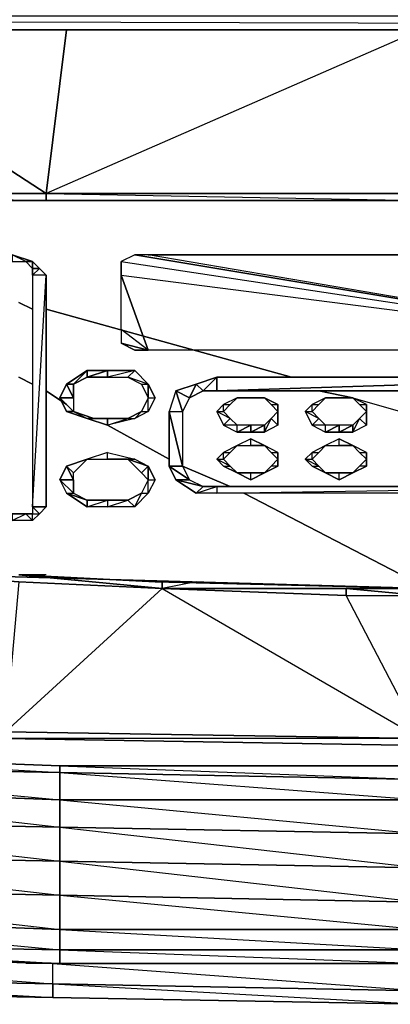
# Model space of a CAD drawing. Units: inches. Extents: x 1736.5 to 1767.7, y -29.5 to 0.
# Drawn here: x 1749.7 to 1752, y -29.5 to -23.5 of the extents above; entities that cross this region are included whole.
import ezdxf

# ---------------------------------------------------------------- set-up
doc = ezdxf.new("R2010")
doc.units = ezdxf.units.IN
doc.header["$MEASUREMENT"] = 0
doc.layers.get('0').update_dxf_attribs({"true_color": 0x99e499})

msp = doc.modelspace()

# ---------------------------------------------------------------- linework, layer by layer
at = {"color": 21}
for points in [[(1767.6958, -23.5232), (1767.1158, -23.2746), (1767.6958, -23.5232), (1766.9501, -23.5232), (1737.308, -23.5232), (1737.308, -23.6061), (1736.5623, -23.5646), (1736.5623, -23.6061), (1737.308, -23.6061), (1766.9501, -23.6061), (1766.9501, -25.0995), (1766.9501, -23.6061), (1766.9087, -25.0995)], [(1766.9501, -23.2746), (1766.9501, -23.5232), (1737.308, -23.5232), (1737.308, -23.6061), (1766.9501, -23.6061), (1767.6958, -23.6061)], [(1762.8446, -23.6061), (1760.6902, -23.6061), (1758.5753, -23.6061), (1756.419, -23.6061), (1754.2647, -23.6061), (1752.1498, -23.6061), (1749.9934, -23.6061), (1748.3363, -23.6061), (1745.6828, -23.6061), (1743.5679, -23.6061)], [(1752.1498, -23.6061), (1748.3363, -23.6061), (1747.8391, -23.6061), (1743.5679, -23.6061)], [(1749.8692, -24.6023), (1749.9934, -23.6061), (1747.8391, -23.6061), (1745.6828, -23.6061), (1747.8391, -23.6061), (1745.227, -27.6721), (1747.8391, -23.6061), (1747.4248, -24.7266), (1747.4662, -24.7681), (1747.4248, -24.7681)], [(1762.8446, -23.6061), (1760.6902, -23.6061), (1758.5753, -23.6061), (1756.419, -23.6061), (1754.2647, -23.6061), (1752.1498, -23.6061), (1749.9934, -23.6061), (1747.8391, -23.6061), (1745.6828, -23.6061)], [(1748.3363, -23.6061), (1749.8692, -24.6023), (1747.7562, -24.6023)], [(1752.1498, -23.6061), (1752.1498, -24.6023), (1749.8692, -24.6023)], [(1749.8692, -24.6023), (1752.1498, -24.6023), (1752.1498, -23.6061)], [(1749.9934, -23.6061), (1752.1498, -23.6061)], [(1747.7562, -24.6023), (1747.7562, -24.6438), (1749.8692, -24.6438), (1749.8692, -24.6023)], [(1749.8692, -24.6023), (1749.8692, -24.6438), (1747.7562, -24.6438), (1747.7562, -24.6023)], [(1747.7562, -24.6023), (1749.8692, -24.6023)], [(1749.8692, -24.6023), (1749.8692, -24.6438), (1752.1498, -24.6438)], [(1749.8692, -24.6023), (1752.1498, -24.6438), (1752.1498, -24.6023), (1752.1498, -24.6438), (1749.8692, -24.6438), (1751.5698, -24.6438)], [(1739.5058, -26.9658), (1739.5058, -27.0073), (1737.6809, -26.7587), (1739.5058, -27.0073), (1741.3307, -27.2558), (1743.2364, -27.5064), (1745.227, -27.7135), (1747.34, -27.8378), (1749.6206, -27.9207), (1752.1498, -27.9621), (1754.6375, -27.9207)], [(1749.8692, -26.9244), (1749.7034, -26.9244), (1750.5754, -27.0073), (1749.6206, -27.8793), (1747.34, -27.7964), (1749.1234, -26.9244), (1749.7034, -26.9658), (1749.1234, -26.9244)], [(1752.1498, -27.9207), (1751.694, -27.0487), (1750.5754, -27.0073), (1749.7034, -26.9658), (1750.5754, -27.0073), (1752.1498, -27.9207), (1749.6206, -27.8793)], [(1753.8504, -26.9658), (1753.8504, -27.0073), (1752.5641, -27.0073), (1752.1912, -27.0073), (1752.1498, -27.0073), (1751.694, -27.0073), (1750.5754, -27.0073), (1749.7034, -26.9658), (1749.6206, -27.8793), (1752.1498, -27.9207), (1754.6375, -27.9207), (1752.1498, -27.9621), (1754.6375, -27.9207), (1754.6375, -27.8793), (1754.5547, -26.9658), (1753.8504, -27.0073), (1753.9747, -26.9658)], [(1749.7034, -26.9244), (1750.5754, -27.0073), (1750.5754, -26.9658), (1750.5754, -27.0073), (1751.694, -27.0073), (1750.5754, -27.0073), (1749.7034, -26.9244)], [(1750.5754, -26.9658), (1750.5754, -27.0073), (1749.7034, -26.9244)], [(1749.7034, -26.9658), (1750.5754, -27.0073), (1749.7034, -26.9658), (1750.5754, -27.0073), (1751.694, -27.0487), (1752.1498, -27.0487)], [(1750.7826, -26.9658), (1750.5754, -27.0073), (1751.694, -27.0073), (1752.1498, -27.0487), (1752.1912, -27.0487), (1752.1498, -27.9207), (1753.8504, -27.0073), (1754.5547, -26.9658), (1754.5547, -26.9244)], [(1752.1498, -27.9207), (1749.6206, -27.8793), (1750.5754, -27.0073), (1752.1498, -27.9207), (1751.694, -27.0487), (1751.694, -27.0073), (1750.5754, -27.0073), (1751.694, -27.0487), (1752.1498, -27.0487)], [(1752.1498, -27.0073), (1751.694, -27.0073), (1752.1498, -27.0487)], [(1752.1498, -27.0487), (1751.694, -27.0073), (1751.694, -27.0487), (1752.1498, -27.0487)], [(1752.1498, -27.0487), (1751.694, -27.0073), (1751.694, -27.0487)], [(1751.8183, -27.0073), (1751.694, -27.0073), (1752.1498, -27.0073), (1752.1912, -27.0487), (1752.5641, -27.0487), (1752.1912, -27.0073), (1752.1498, -27.0073), (1752.1498, -27.0487), (1752.1912, -27.0487), (1752.1912, -27.0073)], [(1752.1498, -27.0487), (1752.1498, -27.9207), (1752.1498, -27.9621), (1749.6206, -27.9207), (1749.6206, -27.8793)], [(1749.6206, -27.9207), (1752.1498, -27.9621)]]:
    msp.add_lwpolyline(points, dxfattribs=at)
for points in [[(1766.9501, -23.6061), (1766.9501, -23.5232), (1737.308, -23.5232)], [(1748.3363, -23.6061), (1747.7562, -24.6023), (1747.7562, -24.6438), (1747.7148, -24.6438), (1747.6734, -24.6438), (1747.6319, -24.6438), (1747.6734, -24.6023), (1747.8391, -23.6061), (1748.3363, -23.6061), (1749.9934, -23.6061), (1749.8692, -24.6023)], [(1748.3363, -23.6061), (1752.1498, -23.6061), (1749.9934, -23.6061)], [(1752.1498, -23.6061), (1749.8692, -24.6023), (1749.9934, -23.6061)], [(1749.8692, -24.6023), (1749.8692, -24.6438), (1747.7562, -24.6438), (1747.7562, -24.6023), (1749.8692, -24.6438)], [(1752.1498, -24.6438), (1749.8692, -24.6438), (1749.8692, -24.6023), (1752.1498, -24.6023)], [(1752.1498, -27.9621), (1752.1498, -27.9207), (1749.6206, -27.9207)]]:
    msp.add_lwpolyline(points, close=True, dxfattribs=at)
at = {"color": 34}
for points in [[(1747.6734, -24.6438), (1750.6169, -24.6438)], [(1749.662, -24.9752), (1748.1291, -25.0166), (1749.662, -25.0166), (1749.7449, -25.0166)], [(1753.8918, -24.9752), (1754.0989, -25.5138), (1754.0161, -25.5552), (1753.8918, -25.5552), (1750.4906, -24.9752)], [(1749.7863, -25.0166), (1749.7863, -25.0581), (1749.7449, -25.0166)], [(1749.8277, -25.0581), (1749.7863, -25.0581), (1749.7863, -25.0995)], [(1749.8277, -25.0581), (1749.7863, -25.0995), (1749.7863, -25.0581)], [(1749.8692, -25.0995), (1749.7863, -25.0995), (1749.7863, -26.5101)], [(1749.8692, -25.0995), (1749.7863, -25.0995), (1749.7863, -26.5101)], [(1749.7863, -25.3067), (1749.7034, -25.2652)], [(1751.3626, -25.721), (1749.8692, -25.3067)], [(1750.0349, -25.7624), (1750.1177, -25.721), (1750.1177, -25.6795)], [(1750.1177, -25.721), (1750.242, -25.721), (1750.242, -25.6795)], [(1750.3663, -25.721), (1750.4077, -25.6795), (1750.242, -25.721)], [(1749.7863, -25.7624), (1749.7034, -25.721)], [(1749.9934, -25.7624), (1749.952, -25.8452), (1750.0349, -25.8452)], [(1750.4906, -25.7624), (1750.3663, -25.721), (1750.4492, -25.7624)], [(1750.4906, -25.8452), (1750.532, -25.8452), (1750.4906, -25.7624)], [(1750.7826, -25.7624), (1750.824, -25.8038), (1750.7412, -25.8452), (1750.6583, -25.8038), (1750.7826, -25.7624), (1750.7412, -25.8452), (1750.824, -25.8038), (1750.7826, -25.7624), (1750.9069, -25.721), (1750.824, -25.8038), (1750.9069, -25.8038), (1750.9069, -25.721), (1753.517, -25.721), (1750.9069, -25.8038), (1753.517, -25.8038), (1753.517, -25.721), (1750.9069, -25.721), (1750.9069, -25.8038), (1750.824, -25.8038), (1750.9069, -25.721)], [(1750.7412, -25.8452), (1750.7826, -25.7624), (1750.6583, -25.8038)], [(1749.9934, -25.8867), (1749.8692, -25.8038)], [(1750.6997, -25.9301), (1750.6583, -25.8038), (1750.6169, -25.9301)], [(1751.7355, -25.8452), (1751.5283, -25.8038)], [(1750.0349, -25.9301), (1749.952, -25.8452), (1749.9934, -25.9301)], [(1750.4906, -25.8452), (1750.532, -25.8452), (1750.4906, -25.9301)], [(1750.9483, -25.9301), (1750.9483, -25.8867), (1750.9069, -25.9301)], [(1751.0312, -25.8452), (1750.9483, -25.8867), (1750.9897, -25.8867)], [(1750.9897, -25.8867), (1751.0312, -25.8452)], [(1751.0312, -25.8452), (1751.114, -25.8452)], [(1751.0312, -25.8452), (1751.114, -25.8452)], [(1751.114, -25.8452), (1751.1969, -25.8452)], [(1751.114, -25.8452), (1751.1969, -25.8452)], [(1751.2797, -25.8867), (1751.1969, -25.8452), (1751.2383, -25.8867)], [(1751.2797, -25.8867), (1751.1969, -25.8452), (1751.2383, -25.8867)], [(1751.2797, -25.9301), (1751.2797, -25.8867)], [(1751.2797, -25.8867), (1751.2797, -25.9301)], [(1751.4869, -25.9301), (1751.4869, -25.8867), (1751.4455, -25.9301)], [(1751.5698, -25.8452), (1751.4869, -25.8867), (1751.5283, -25.8867)], [(1751.5283, -25.8867), (1751.5698, -25.8452)], [(1751.5698, -25.8452), (1751.6526, -25.8452)], [(1751.5698, -25.8452), (1751.6526, -25.8452)], [(1751.6526, -25.8452), (1751.7355, -25.8452)], [(1751.6526, -25.8452), (1751.7355, -25.8452)], [(1751.8183, -25.8867), (1751.7355, -25.8452), (1751.7769, -25.8867)], [(1751.8183, -25.8867), (1751.7355, -25.8452), (1751.7769, -25.8867)], [(1751.8183, -25.8867), (1751.8183, -25.9301)], [(1750.1592, -25.9715), (1750.0349, -25.9301)], [(1750.4492, -25.9301), (1750.4906, -25.9301), (1750.4077, -25.9715)], [(1750.6997, -26.2615), (1750.6169, -25.9301), (1750.6169, -26.2615)], [(1750.9897, -25.9715), (1750.9069, -25.9301), (1750.9483, -26.0129)], [(1751.2797, -25.9301), (1751.2797, -26.0129), (1751.2383, -25.9715)], [(1751.2797, -25.9301), (1751.2797, -26.0129)], [(1751.5283, -25.9715), (1751.4455, -25.9301), (1751.4869, -26.0129)], [(1751.8183, -25.9301), (1751.8183, -26.0129), (1751.7769, -25.9715)], [(1751.8183, -25.9301), (1751.8183, -26.0129)], [(1750.1177, -25.9715), (1750.242, -26.0129), (1750.242, -25.9715), (1750.1177, -25.9715)], [(1750.6169, -26.2201), (1750.242, -26.0129)], [(1751.0312, -26.0129), (1750.9483, -26.0129), (1751.0312, -26.0544)], [(1751.2383, -25.9715), (1751.2797, -26.0129), (1751.1969, -26.0544)], [(1751.5698, -26.0129), (1751.4869, -26.0129), (1751.5698, -26.0544)], [(1751.7769, -25.9715), (1751.8183, -26.0129), (1751.7355, -26.0544)], [(1751.0312, -26.1372), (1751.114, -26.1372), (1751.114, -26.0958)], [(1751.114, -26.1372), (1751.114, -26.0958), (1751.1969, -26.1372)], [(1751.5698, -26.1372), (1751.6526, -26.1372), (1751.6526, -26.0958)], [(1751.6526, -26.1372), (1751.6526, -26.0958), (1751.7355, -26.1372)], [(1750.1177, -26.2201), (1750.242, -26.2201), (1750.242, -26.1787)], [(1750.9483, -26.2201), (1750.9483, -26.1787), (1750.9069, -26.2201)], [(1751.0312, -26.1372), (1750.9483, -26.1787), (1750.9897, -26.1787)], [(1750.9897, -26.1787), (1751.0312, -26.1372)], [(1751.2797, -26.1787), (1751.1969, -26.1372), (1751.2383, -26.1787)], [(1751.2797, -26.1787), (1751.1969, -26.1372), (1751.2383, -26.1787)], [(1751.2797, -26.1787), (1751.2797, -26.2201)], [(1751.4869, -26.2201), (1751.4869, -26.1787), (1751.4455, -26.2201)], [(1751.5698, -26.1372), (1751.4869, -26.1787), (1751.5283, -26.1787)], [(1751.5283, -26.1787), (1751.5698, -26.1372)], [(1751.8183, -26.1787), (1751.7355, -26.1372), (1751.7769, -26.1787)], [(1751.8183, -26.1787), (1751.7355, -26.1372), (1751.7769, -26.1787)], [(1751.8183, -26.1787), (1751.8183, -26.2201)], [(1749.9934, -26.2615), (1750.0349, -26.3029), (1750.1177, -26.2201)], [(1750.0349, -26.3029), (1750.1177, -26.2201)], [(1750.3663, -26.2201), (1750.4077, -26.2201), (1750.242, -26.2201)], [(1750.4906, -26.2615), (1750.3663, -26.2201), (1750.4492, -26.3029)], [(1750.4906, -26.2615), (1750.4492, -26.3029), (1750.3663, -26.2201)], [(1750.9897, -26.2615), (1750.9069, -26.2201), (1750.9483, -26.2615)], [(1751.2797, -26.2201), (1751.2797, -26.2615), (1751.2383, -26.2615)], [(1751.2797, -26.2201), (1751.2797, -26.2615)], [(1751.5283, -26.2615), (1751.4455, -26.2201), (1751.4869, -26.2615)], [(1751.8183, -26.2201), (1751.8183, -26.2615), (1751.7769, -26.2615)], [(1751.8183, -26.2201), (1751.8183, -26.2615)], [(1750.4906, -26.3444), (1750.532, -26.3444), (1750.4906, -26.2615)], [(1750.7412, -26.3444), (1750.6169, -26.2615), (1750.6583, -26.3444)], [(1750.9897, -26.3858), (1750.6997, -26.2615)], [(1751.0312, -26.3029), (1751.114, -26.3444), (1751.114, -26.3029), (1751.0312, -26.3029)], [(1751.1969, -26.3029), (1751.114, -26.3444), (1751.114, -26.3029)], [(1751.2383, -26.2615), (1751.1969, -26.3029), (1751.2797, -26.2615)], [(1751.5698, -26.3029), (1751.6526, -26.3444), (1751.6526, -26.3029), (1751.5698, -26.3029)], [(1751.7355, -26.3029), (1751.6526, -26.3444), (1751.6526, -26.3029)], [(1751.7769, -26.2615), (1751.7355, -26.3029), (1751.8183, -26.2615)], [(1750.0349, -26.4272), (1749.952, -26.3444), (1749.9934, -26.4272)], [(1750.4906, -26.3444), (1750.532, -26.3444), (1750.4906, -26.4272)], [(1750.824, -26.3858), (1750.6583, -26.3444), (1750.7826, -26.4272)], [(1750.1177, -26.4687), (1749.9934, -26.4272), (1750.1177, -26.5101)], [(1750.4492, -26.4272), (1750.4906, -26.4272), (1750.4077, -26.5101)], [(1752.1912, -27.0073), (1751.0726, -26.4272)], [(1749.7863, -26.5515), (1749.8277, -26.5515), (1749.7863, -26.593)], [(1752.1912, -27.0073), (1749.2477, -26.9244), (1752.1912, -27.0073), (1754.9275, -26.9244)], [(1750.532, -26.9658), (1752.1912, -27.0073), (1753.8918, -26.9658), (1754.679, -26.9244), (1753.8918, -26.9658), (1752.1912, -27.0073), (1750.532, -26.9658), (1749.7034, -26.9244)]]:
    msp.add_lwpolyline(points, close=True, dxfattribs=at)
for points in [[(1749.662, -25.0166), (1748.1291, -25.0166), (1749.662, -24.9752), (1749.662, -25.0166), (1749.7449, -25.0166), (1749.662, -24.9752), (1749.7863, -25.0166), (1749.7449, -25.0166), (1749.7863, -25.0581), (1749.7863, -25.0166), (1749.8277, -25.0581)], [(1749.7863, -25.0166), (1749.662, -24.9752)], [(1750.3249, -25.4309), (1750.3249, -25.0995), (1750.4906, -25.5552), (1750.3249, -25.0995), (1750.3249, -25.0166), (1753.8918, -25.5552), (1750.4077, -24.9752), (1750.3249, -25.0166), (1750.3249, -25.0995), (1753.8918, -25.5552)], [(1753.8918, -24.9752), (1750.4906, -24.9752), (1750.4077, -24.9752), (1753.8918, -25.5552), (1750.4906, -24.9752), (1750.4077, -24.9752), (1750.3249, -25.0166), (1753.8918, -25.5552), (1750.4906, -25.5552), (1750.3249, -25.4309), (1750.3249, -25.0995), (1753.8918, -25.5552), (1750.4906, -25.5552), (1750.4077, -25.5552), (1750.3249, -25.5138), (1750.4906, -25.5552), (1750.3249, -25.4309), (1750.3249, -25.5138), (1750.4077, -25.5552), (1750.4906, -25.5552), (1750.3249, -25.5138)], [(1749.8277, -25.0581), (1749.7863, -25.0166)], [(1749.8277, -25.0581), (1749.8692, -25.0995), (1749.8692, -26.5101), (1749.7863, -26.5101), (1749.7863, -26.5515), (1749.8277, -26.5515), (1749.7863, -26.593), (1749.7863, -26.5515), (1749.7449, -26.5515), (1749.7863, -26.593), (1749.662, -26.593), (1749.7449, -26.5515), (1749.662, -26.5515), (1749.662, -26.593), (1748.1291, -26.593), (1749.662, -26.5515), (1748.1291, -26.5515), (1748.1291, -26.593), (1748.0048, -26.593), (1748.1291, -26.5515), (1748.0462, -26.5515)], [(1749.8277, -26.5515), (1749.7863, -26.5101), (1749.8692, -26.5101), (1749.8692, -25.0995)], [(1749.8277, -25.0581), (1749.8692, -25.0995)], [(1749.9934, -25.7624), (1750.0349, -25.8452), (1750.0349, -25.7624), (1749.9934, -25.7624), (1750.1177, -25.6795)], [(1750.4906, -25.7624), (1750.3663, -25.721), (1750.4492, -25.7624), (1750.4906, -25.7624), (1750.4077, -25.6795), (1750.242, -25.6795), (1750.242, -25.721), (1750.1177, -25.721), (1750.242, -25.6795), (1750.1177, -25.6795), (1750.1177, -25.721), (1750.0349, -25.7624), (1750.1177, -25.6795), (1749.9934, -25.7624)], [(1750.1177, -25.6795), (1750.242, -25.6795)], [(1750.242, -25.6795), (1750.4077, -25.6795), (1750.242, -25.721), (1750.3663, -25.721), (1750.4077, -25.6795), (1750.4906, -25.7624), (1750.3663, -25.721)], [(1750.0349, -25.8452), (1749.952, -25.8452), (1749.9934, -25.7624), (1750.0349, -25.7624), (1750.0349, -25.8452), (1750.0349, -25.9301), (1749.9934, -25.9301), (1749.952, -25.8452), (1750.0349, -25.9301), (1750.1177, -25.9715), (1749.9934, -25.9301), (1750.1177, -25.9715)], [(1750.4492, -25.7624), (1750.4906, -25.8452), (1750.4492, -25.9301)], [(1750.4906, -25.8452), (1750.4906, -25.7624), (1750.532, -25.8452)], [(1753.517, -25.8038), (1750.9069, -25.8038), (1753.517, -25.721), (1753.517, -25.8038), (1753.5998, -25.8038), (1753.517, -25.721), (1753.6412, -25.7624), (1753.5998, -25.8038), (1753.6827, -25.8452), (1753.6412, -25.7624), (1753.7675, -25.8038), (1753.8089, -25.9301), (1753.7261, -25.9301), (1753.7261, -26.2615), (1753.8089, -25.9301), (1753.8089, -26.2615), (1753.7261, -26.2615)], [(1750.9069, -25.8038), (1753.517, -25.721)], [(1750.6583, -25.8038), (1750.6169, -25.9301), (1750.6997, -25.9301)], [(1750.6583, -25.8038), (1750.6997, -25.9301), (1750.6997, -26.2615)], [(1750.0349, -25.8452), (1750.0349, -25.9301)], [(1750.532, -25.8452), (1750.4906, -25.9301), (1750.4906, -25.8452), (1750.4492, -25.9301), (1750.4906, -25.9301), (1750.4077, -25.9715), (1750.4492, -25.9301), (1750.3663, -25.9715), (1750.4077, -25.9715), (1750.242, -26.0129), (1750.3663, -25.9715), (1750.242, -25.9715), (1750.242, -26.0129), (1750.1177, -25.9715), (1750.242, -25.9715), (1750.1177, -25.9715)], [(1750.7412, -25.8452), (1750.6997, -25.9301), (1750.6997, -26.2615), (1750.6169, -26.2615), (1750.6169, -25.9301), (1750.6997, -26.2615), (1750.7412, -26.3444), (1750.6583, -26.3444), (1750.6169, -26.2615), (1750.7412, -26.3444), (1750.824, -26.3858), (1750.7826, -26.4272), (1750.6583, -26.3444), (1750.824, -26.3858), (1750.9069, -26.3858), (1750.9069, -26.4272), (1750.7826, -26.4272), (1750.9069, -26.3858), (1753.517, -26.3858), (1753.517, -26.4272), (1750.9069, -26.4272), (1753.517, -26.3858)], [(1750.7412, -25.8452), (1750.6997, -25.9301)], [(1751.2383, -25.9715), (1751.1969, -26.0129), (1751.114, -26.0544), (1751.1969, -26.0544), (1751.1969, -26.0129), (1751.114, -26.0129), (1751.0312, -26.0544), (1751.114, -26.0544), (1751.114, -26.0129), (1751.0312, -26.0129), (1750.9483, -26.0129), (1751.0312, -26.0544), (1751.0312, -26.0129), (1750.9897, -25.9715), (1750.9069, -25.9301), (1750.9483, -26.0129), (1750.9897, -25.9715), (1750.9483, -25.9301), (1750.9897, -25.8867), (1751.0312, -25.8452), (1750.9483, -25.8867), (1750.9897, -25.8867), (1750.9483, -25.9301), (1750.9483, -25.8867), (1750.9069, -25.9301)], [(1751.1969, -25.8452), (1751.2797, -25.8867)], [(1751.2383, -25.8867), (1751.2797, -25.9301), (1751.2383, -25.9715)], [(1751.7769, -25.9715), (1751.7355, -26.0129), (1751.6526, -26.0544), (1751.7355, -26.0544), (1751.7355, -26.0129), (1751.6526, -26.0129), (1751.5698, -26.0544), (1751.6526, -26.0544), (1751.6526, -26.0129), (1751.5698, -26.0129), (1751.4869, -26.0129), (1751.5698, -26.0544), (1751.5698, -26.0129), (1751.5283, -25.9715), (1751.4455, -25.9301), (1751.4869, -26.0129), (1751.5283, -25.9715), (1751.4869, -25.9301), (1751.5283, -25.8867), (1751.5698, -25.8452), (1751.4869, -25.8867), (1751.5283, -25.8867), (1751.4869, -25.9301), (1751.4869, -25.8867), (1751.4455, -25.9301), (1751.4869, -25.9301), (1751.5283, -25.9715)], [(1751.7355, -25.8452), (1752.0255, -25.9301)], [(1751.7355, -25.8452), (1752.0255, -25.9301)], [(1751.8183, -25.8867), (1751.8183, -25.9301), (1751.8183, -25.8867), (1751.7355, -25.8452)], [(1751.7769, -25.8867), (1751.8183, -25.9301), (1751.7769, -25.9715)], [(1750.0349, -25.9301), (1750.1177, -25.9715), (1749.9934, -25.9301)], [(1750.242, -25.9715), (1750.3663, -25.9715), (1750.4077, -25.9715), (1750.242, -26.0129), (1750.3663, -25.9715), (1750.4492, -25.9301)], [(1750.9069, -25.9301), (1750.9483, -25.9301)], [(1750.9483, -25.9301), (1750.9897, -25.9715)], [(1750.9897, -25.9715), (1751.0312, -26.0129)], [(1751.2797, -26.0129), (1751.1969, -26.0544), (1751.2383, -25.9715), (1751.1969, -26.0129), (1751.1969, -26.0544), (1751.114, -26.0544), (1751.1969, -26.0129), (1751.114, -26.0129), (1751.114, -26.0544), (1751.0312, -26.0544), (1751.114, -26.0129), (1751.0312, -26.0129)], [(1751.5283, -25.9715), (1751.5698, -26.0129)], [(1751.8183, -26.0129), (1751.7355, -26.0544), (1751.7769, -25.9715), (1751.7355, -26.0129), (1751.7355, -26.0544), (1751.6526, -26.0544), (1751.7355, -26.0129), (1751.6526, -26.0129), (1751.6526, -26.0544), (1751.5698, -26.0544), (1751.6526, -26.0129), (1751.5698, -26.0129)], [(1751.114, -26.0958), (1751.0312, -26.1372), (1751.114, -26.1372)], [(1751.2797, -26.1787), (1751.2797, -26.2201), (1751.2797, -26.1787), (1751.1969, -26.1372), (1751.114, -26.1372), (1751.1969, -26.1372), (1751.114, -26.0958)], [(1751.6526, -26.0958), (1751.5698, -26.1372), (1751.6526, -26.1372)], [(1751.8183, -26.1787), (1751.8183, -26.2201), (1751.8183, -26.1787), (1751.7355, -26.1372), (1751.6526, -26.1372), (1751.7355, -26.1372), (1751.6526, -26.0958)], [(1750.242, -26.1787), (1750.1177, -26.2201), (1750.242, -26.2201), (1750.242, -26.1787), (1750.4077, -26.2201), (1750.4906, -26.2615)], [(1750.242, -26.1787), (1750.4077, -26.2201), (1750.242, -26.2201), (1750.3663, -26.2201), (1750.4077, -26.2201), (1750.4906, -26.2615), (1750.3663, -26.2201)], [(1751.0312, -26.3029), (1750.9483, -26.2615), (1751.0312, -26.3029), (1750.9897, -26.2615), (1750.9069, -26.2201), (1750.9483, -26.2615), (1750.9897, -26.2615), (1750.9483, -26.2201), (1750.9897, -26.1787), (1751.0312, -26.1372), (1750.9483, -26.1787), (1750.9897, -26.1787), (1750.9483, -26.2201), (1750.9483, -26.1787), (1750.9069, -26.2201), (1750.9483, -26.2201), (1750.9897, -26.2615)], [(1751.2383, -26.1787), (1751.2797, -26.2201), (1751.2383, -26.2615)], [(1751.5698, -26.3029), (1751.4869, -26.2615), (1751.5698, -26.3029), (1751.5283, -26.2615), (1751.4455, -26.2201), (1751.4869, -26.2615), (1751.5283, -26.2615), (1751.4869, -26.2201), (1751.5283, -26.1787), (1751.5698, -26.1372), (1751.4869, -26.1787), (1751.5283, -26.1787), (1751.4869, -26.2201), (1751.4869, -26.1787), (1751.4455, -26.2201), (1751.4869, -26.2201), (1751.5283, -26.2615)], [(1751.7769, -26.1787), (1751.8183, -26.2201), (1751.7769, -26.2615)], [(1750.0349, -26.4272), (1749.952, -26.3444), (1749.9934, -26.4272), (1750.0349, -26.4272), (1750.0349, -26.3444), (1749.9934, -26.2615), (1749.952, -26.3444), (1750.0349, -26.3444), (1749.952, -26.3444), (1749.9934, -26.2615), (1750.0349, -26.3444), (1750.0349, -26.3029), (1749.9934, -26.2615), (1750.1177, -26.2201)], [(1750.0349, -26.3444), (1750.0349, -26.3029), (1750.1177, -26.2201)], [(1750.4492, -26.3029), (1750.4906, -26.3444), (1750.4492, -26.4272)], [(1750.4906, -26.3444), (1750.4906, -26.2615), (1750.532, -26.3444)], [(1750.6997, -26.2615), (1750.7412, -26.3444)], [(1753.8089, -26.2615), (1753.7675, -26.3444), (1753.7261, -26.2615), (1753.6827, -26.3444), (1753.7675, -26.3444), (1753.6412, -26.4272), (1753.6827, -26.3444), (1753.5998, -26.3858), (1753.6412, -26.4272), (1753.517, -26.4272), (1753.5998, -26.3858), (1753.517, -26.3858), (1753.517, -26.4272), (1750.9069, -26.4272), (1753.517, -26.3858), (1750.9069, -26.3858), (1750.9069, -26.4272), (1750.7826, -26.4272), (1750.9069, -26.3858), (1750.824, -26.3858)], [(1750.9897, -26.2615), (1751.0312, -26.3029), (1750.9483, -26.2615)], [(1751.114, -26.3444), (1751.0312, -26.3029), (1751.114, -26.3029), (1751.0312, -26.3029)], [(1751.2797, -26.2615), (1751.1969, -26.3029), (1751.2383, -26.2615), (1751.1969, -26.3029), (1751.114, -26.3444), (1751.1969, -26.3029), (1751.114, -26.3029)], [(1751.5283, -26.2615), (1751.5698, -26.3029), (1751.4869, -26.2615)], [(1751.6526, -26.3444), (1751.5698, -26.3029), (1751.6526, -26.3029), (1751.5698, -26.3029)], [(1751.8183, -26.2615), (1751.7355, -26.3029), (1751.7769, -26.2615), (1751.7355, -26.3029), (1751.6526, -26.3444), (1751.7355, -26.3029), (1751.6526, -26.3029)], [(1750.0349, -26.3444), (1750.0349, -26.4272)], [(1750.532, -26.3444), (1750.4906, -26.4272), (1750.4906, -26.3444), (1750.4492, -26.4272), (1750.4906, -26.4272), (1750.4077, -26.5101), (1750.4492, -26.4272), (1750.3663, -26.4687), (1750.4077, -26.5101), (1750.242, -26.5101), (1750.3663, -26.4687), (1750.242, -26.4687), (1750.242, -26.5101), (1750.1177, -26.5101), (1750.242, -26.4687), (1750.1177, -26.4687)], [(1750.7412, -26.3444), (1750.824, -26.3858)], [(1750.0349, -26.4272), (1750.1177, -26.4687), (1750.1177, -26.5101), (1749.9934, -26.4272), (1750.1177, -26.4687), (1750.242, -26.4687), (1750.242, -26.5101), (1750.1177, -26.5101), (1750.242, -26.4687), (1750.3663, -26.4687), (1750.4077, -26.5101), (1750.242, -26.5101), (1750.3663, -26.4687), (1750.4492, -26.4272)], [(1750.0349, -26.4272), (1750.1177, -26.4687)], [(1749.662, -26.5515), (1749.7449, -26.5515), (1749.7863, -26.593), (1749.662, -26.593), (1749.7449, -26.5515), (1749.7863, -26.5515)], [(1749.8692, -26.5101), (1749.8277, -26.5515), (1749.7863, -26.5101), (1749.7863, -26.5515)]]:
    msp.add_lwpolyline(points, dxfattribs=at)
at = {"color": 134}
for points in [[(1752.1498, -28.1693), (1749.952, -28.1278), (1749.952, -28.0864), (1752.1498, -28.0864), (1749.952, -28.0864), (1749.952, -28.1278), (1747.7562, -28.0864), (1747.7562, -28.0035), (1749.952, -28.0864), (1747.7562, -28.0035), (1747.7562, -28.0864), (1745.517, -28.0035), (1745.517, -27.9207), (1747.7562, -28.0035), (1745.517, -27.9207), (1745.517, -28.0035), (1743.3193, -27.8378), (1743.3193, -27.7964), (1745.517, -27.9207), (1743.3193, -27.7964), (1743.3193, -27.755), (1743.3193, -27.7964)], [(1752.1498, -28.0864), (1749.952, -28.0864), (1747.7562, -28.0035), (1749.952, -28.1278), (1747.7562, -28.0864), (1749.952, -28.2936), (1747.7562, -28.2107), (1749.952, -28.4593), (1747.7562, -28.4178), (1749.952, -28.6664), (1747.7562, -28.625), (1749.952, -28.8736), (1747.7562, -28.8321), (1749.952, -29.0827), (1747.7562, -28.9998), (1749.952, -29.207), (1749.952, -29.0827), (1749.952, -28.8736), (1749.952, -28.6664), (1749.952, -28.4593), (1749.952, -28.2936), (1749.952, -28.1278), (1749.952, -28.0864), (1747.7562, -28.0035)], [(1752.1498, -28.0864), (1749.952, -28.0864), (1752.1498, -28.1693), (1749.952, -28.1278), (1752.1498, -28.2936), (1749.952, -28.2936), (1752.1498, -28.5007), (1749.952, -28.4593), (1752.1498, -28.7078), (1749.952, -28.6664), (1752.1498, -28.917), (1749.952, -28.8736), (1752.1498, -29.0827), (1749.952, -29.0827), (1752.1498, -29.207)], [(1739.4229, -28.5836), (1739.4229, -28.625), (1739.2158, -28.5836), (1739.4229, -28.625), (1741.1215, -28.7907), (1743.3193, -28.9998), (1743.3193, -28.9584), (1743.3193, -28.9998), (1745.517, -29.1241), (1747.7562, -29.207), (1749.952, -29.2898), (1752.1498, -29.2898), (1754.3475, -29.2898), (1756.5433, -29.207), (1758.7411, -29.1241), (1760.9803, -28.9998), (1760.9803, -28.9584), (1760.9803, -28.9998), (1763.178, -28.7907), (1764.8766, -28.625)]]:
    msp.add_lwpolyline(points, dxfattribs=at)
for points in [[(1749.952, -28.2936), (1747.7562, -28.2107), (1747.7562, -28.0864), (1749.952, -28.1278)], [(1752.1498, -28.2936), (1749.952, -28.2936), (1749.952, -28.1278), (1752.1498, -28.1693)], [(1749.952, -28.4593), (1747.7562, -28.4178), (1747.7562, -28.2107), (1749.952, -28.2936)], [(1752.1498, -28.5007), (1749.952, -28.4593), (1749.952, -28.2936), (1752.1498, -28.2936)], [(1749.952, -28.6664), (1747.7562, -28.625), (1747.7562, -28.4178), (1749.952, -28.4593)], [(1752.1498, -28.7078), (1749.952, -28.6664), (1749.952, -28.4593), (1752.1498, -28.5007)], [(1749.952, -28.6664), (1749.952, -28.8736), (1747.7562, -28.8321), (1747.7562, -28.625)], [(1752.1498, -28.7078), (1752.1498, -28.917), (1749.952, -28.8736), (1749.952, -28.6664)], [(1749.952, -29.0827), (1747.7562, -28.9998), (1747.7562, -28.8321), (1749.952, -28.8736)], [(1752.1498, -29.0827), (1749.952, -29.0827), (1749.952, -28.8736), (1752.1498, -28.917)], [(1749.952, -29.207), (1747.7562, -29.1656), (1747.7562, -28.9998), (1749.952, -29.0827)], [(1752.1498, -29.207), (1749.952, -29.207), (1749.952, -29.0827), (1752.1498, -29.0827)], [(1749.952, -29.2898), (1747.7562, -29.207), (1747.7562, -29.1656), (1749.952, -29.207)], [(1747.7562, -29.207), (1749.952, -29.2898), (1749.952, -29.207), (1747.7562, -29.1656), (1749.952, -29.2898)], [(1752.1498, -29.2898), (1749.952, -29.2898), (1749.952, -29.207), (1752.1498, -29.207)], [(1749.952, -29.2898), (1752.1498, -29.2898), (1752.1498, -29.207), (1749.952, -29.207), (1752.1498, -29.2898)]]:
    msp.add_lwpolyline(points, close=True, dxfattribs=at)
at = {"color": 213}
for points in [[(1741.1215, -28.9584), (1743.3193, -29.1241), (1745.517, -29.2484), (1745.517, -29.3313), (1745.517, -29.2484), (1743.3193, -29.1241), (1743.3193, -29.207), (1745.517, -29.3313), (1747.7148, -29.4556), (1747.7148, -29.3727), (1749.9106, -29.4141), (1749.9106, -29.2898), (1747.7148, -29.2484), (1747.7148, -29.3727), (1749.9106, -29.4141), (1752.1498, -29.4556)], [(1752.1498, -29.5384), (1749.9106, -29.497), (1747.7148, -29.4556), (1745.517, -29.3313), (1743.3193, -29.207), (1741.1215, -29.0413)], [(1754.3475, -29.4141), (1754.3475, -29.2898), (1752.1498, -29.2898), (1749.9106, -29.2898), (1747.7148, -29.2484), (1747.7148, -29.207)], [(1749.9106, -29.2898), (1749.7449, -29.2898)], [(1751.9841, -29.2898), (1752.1498, -29.2898), (1754.3475, -29.4141), (1752.1498, -29.4556), (1754.3475, -29.497), (1752.1498, -29.5384), (1749.9106, -29.497)], [(1749.9106, -29.497), (1747.7148, -29.4556), (1747.7148, -29.3727)], [(1752.1498, -29.4556), (1749.9106, -29.4141), (1749.9106, -29.497), (1752.1498, -29.5384)]]:
    msp.add_lwpolyline(points, dxfattribs=at)
for points in [[(1749.9106, -29.4141), (1749.9106, -29.2898), (1747.7148, -29.2484)], [(1752.1498, -29.4556), (1749.9106, -29.4141), (1749.9106, -29.2898), (1752.1498, -29.2898)], [(1752.1498, -29.4556), (1752.1498, -29.2898), (1749.9106, -29.2898)], [(1749.9106, -29.4141), (1747.7148, -29.3727), (1749.9106, -29.497), (1747.7148, -29.4556), (1749.9106, -29.497)], [(1749.9106, -29.497), (1749.9106, -29.4141), (1752.1498, -29.5384)]]:
    msp.add_lwpolyline(points, close=True, dxfattribs=at)

doc.saveas('drawing.dxf')
